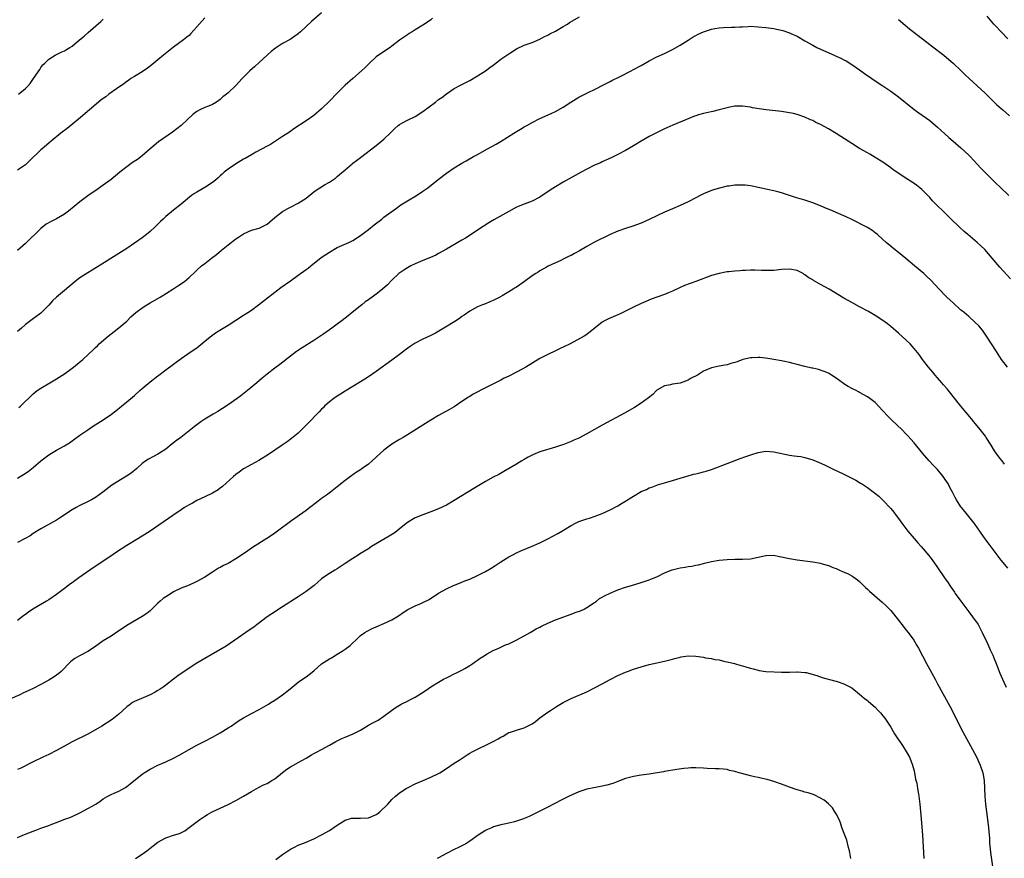
# Model space of a CAD drawing. Units: inches. Extents: x 2640000 to 2643000, y 1512000 to 1515000.
# Drawn here: x 2640504 to 2640756, y 1512519 to 1512734 of the extents above; entities that cross this region are included whole.
import ezdxf

# ---------------------------------------------------------------- set-up
doc = ezdxf.new("R2010")
doc.units = ezdxf.units.IN
doc.header["$MEASUREMENT"] = 0
doc.layers.add('LD26401512_10ft', color=113, linetype='Continuous')

msp = doc.modelspace()

# ---------------------------------------------------------------- linework, layer by layer
at = {"layer": 'LD26401512_10ft'}
for points, elevation in [([(2640581, 1512735.88), (2640578.38, 1512733.62), (2640575.56, 1512731), (2640575, 1512730.53), (2640574.12, 1512729.88), (2640572.94, 1512729.06), (2640571, 1512727.99), (2640569.17, 1512726.83), (2640568.04, 1512725.96), (2640565, 1512723.15), (2640563.84, 1512722.16), (2640562.62, 1512721), (2640560.66, 1512719), (2640559, 1512717.27), (2640557, 1512715.38), (2640556.56, 1512715), (2640555.69, 1512714.31), (2640555, 1512713.66), (2640554.62, 1512713.38), (2640554.05, 1512713), (2640553, 1512712.38), (2640551.99, 1512711.99), (2640551, 1512711.58), (2640549.77, 1512711), (2640549, 1512710.61), (2640548.08, 1512709.92), (2640544.96, 1512707), (2640542.73, 1512705.27), (2640539.16, 1512702.84), (2640537.01, 1512701), (2640535, 1512699.2), (2640533.73, 1512698.27), (2640532.52, 1512697.48), (2640531, 1512696.42), (2640529.21, 1512695), (2640527, 1512693.14), (2640525, 1512691.65), (2640523.4, 1512690.6), (2640521, 1512688.98), (2640519, 1512687.44), (2640516.05, 1512685), (2640515, 1512684.26), (2640513, 1512683.06), (2640511.63, 1512682.37), (2640510.35, 1512681.65), (2640509, 1512680.62), (2640505, 1512676.72), (2640503, 1512674.92)], 9520), ([(2640551, 1512734.64), (2640549, 1512732.27), (2640547.45, 1512730.55), (2640547, 1512730.11), (2640546.39, 1512729.61), (2640545.6, 1512729), (2640543, 1512727.09), (2640540.48, 1512725), (2640539, 1512723.79), (2640537.99, 1512723), (2640537, 1512722.18), (2640536.32, 1512721.68), (2640535, 1512720.79), (2640533, 1512719.58), (2640532.1, 1512719), (2640531.46, 1512718.54), (2640531, 1512718.24), (2640530.3, 1512717.7), (2640528.36, 1512716.36), (2640526.44, 1512715), (2640525.62, 1512714.38), (2640524.46, 1512713.54), (2640523.77, 1512713), (2640521.42, 1512711), (2640519.15, 1512709), (2640515.76, 1512706.24), (2640514.14, 1512705), (2640511.65, 1512703), (2640509.32, 1512701), (2640509, 1512700.71), (2640506.08, 1512697.92), (2640505, 1512696.93), (2640503, 1512695.54)], 9510), ([(2640609.48, 1512734.52), (2640609, 1512734.09), (2640607.37, 1512733), (2640605, 1512731.55), (2640604.19, 1512731), (2640603.46, 1512730.54), (2640603, 1512730.26), (2640602.29, 1512729.71), (2640601, 1512728.84), (2640599, 1512727.32), (2640598.55, 1512727), (2640595.6, 1512725), (2640595, 1512724.57), (2640593.27, 1512723), (2640593, 1512722.74), (2640592.15, 1512721.85), (2640591.24, 1512721), (2640589, 1512719.07), (2640587, 1512717.3), (2640585, 1512715.32), (2640583, 1512713.24), (2640581, 1512711.24), (2640579, 1512709.56), (2640577, 1512708.16), (2640573.89, 1512706.11), (2640572.72, 1512705.28), (2640571, 1512704.14), (2640567.87, 1512702.13), (2640567, 1512701.7), (2640564.15, 1512700.15), (2640563, 1512699.5), (2640561.43, 1512698.57), (2640561, 1512698.35), (2640558.89, 1512697.11), (2640557, 1512695.8), (2640555.99, 1512695), (2640555.46, 1512694.54), (2640555, 1512694.06), (2640554.43, 1512693.57), (2640553.78, 1512693), (2640553, 1512692.35), (2640551, 1512691.08), (2640549, 1512689.93), (2640548.42, 1512689.58), (2640547.66, 1512689), (2640545, 1512686.83), (2640543, 1512685.29), (2640541, 1512683.62), (2640540.38, 1512683), (2640539.66, 1512682.34), (2640538.33, 1512681), (2640537, 1512679.79), (2640536.05, 1512679), (2640535, 1512678.22), (2640533, 1512676.82), (2640531, 1512675.48), (2640529, 1512674.17), (2640523.95, 1512671), (2640522.12, 1512669.88), (2640521, 1512669.21), (2640519, 1512667.92), (2640517.79, 1512667), (2640515, 1512664.66), (2640512.96, 1512663), (2640511.97, 1512662.03), (2640511, 1512660.96), (2640509.11, 1512659), (2640509, 1512658.9), (2640506.74, 1512657.26), (2640506.43, 1512657), (2640505, 1512655.93), (2640504.01, 1512655), (2640503, 1512654.15)], 9530), ([(2640503.35, 1512634.65), (2640503.77, 1512635), (2640507, 1512638.21), (2640508.03, 1512639), (2640509, 1512639.63), (2640511.24, 1512641), (2640513, 1512642.04), (2640515, 1512643.31), (2640517, 1512644.73), (2640517.35, 1512645), (2640519.35, 1512646.65), (2640519.74, 1512647), (2640522.45, 1512649.55), (2640523, 1512650.08), (2640523.48, 1512650.52), (2640523.96, 1512651), (2640526.28, 1512653), (2640527, 1512653.58), (2640527.81, 1512654.19), (2640529, 1512655.14), (2640531, 1512656.85), (2640532.1, 1512657.9), (2640533.37, 1512659), (2640535, 1512660.22), (2640536.2, 1512661), (2640537, 1512661.5), (2640539.61, 1512663), (2640542.85, 1512665), (2640544.14, 1512665.86), (2640545.8, 1512667), (2640547, 1512668), (2640548.54, 1512669.46), (2640549, 1512669.87), (2640550.18, 1512671), (2640551, 1512671.61), (2640552.78, 1512673), (2640554.06, 1512673.94), (2640555.29, 1512675), (2640557, 1512676.39), (2640559, 1512677.92), (2640559.67, 1512678.33), (2640561, 1512679.22), (2640563, 1512680.11), (2640565, 1512680.7), (2640566.55, 1512681.45), (2640567, 1512681.7), (2640567.7, 1512682.3), (2640569, 1512683.38), (2640571, 1512684.93), (2640572.32, 1512685.68), (2640573, 1512686.01), (2640575, 1512687.04), (2640577, 1512688.38), (2640579, 1512689.96), (2640579.63, 1512690.37), (2640580.52, 1512691), (2640581.75, 1512691.75), (2640583, 1512692.45), (2640583.81, 1512693), (2640584.53, 1512693.47), (2640585, 1512693.92), (2640585.61, 1512694.39), (2640587, 1512695.66), (2640588.85, 1512697.15), (2640589, 1512697.29), (2640589.99, 1512698.01), (2640591, 1512698.82), (2640595, 1512701.85), (2640597, 1512703.48), (2640598.78, 1512705.21), (2640599.77, 1512706.23), (2640600.66, 1512707), (2640601, 1512707.27), (2640601.55, 1512707.55), (2640603, 1512708.36), (2640605, 1512709.34), (2640607, 1512710.61), (2640610.2, 1512713), (2640611, 1512713.63), (2640611.8, 1512714.2), (2640613, 1512715.15), (2640615, 1512716.47), (2640616.65, 1512717.35), (2640619, 1512718.53), (2640621, 1512719.69), (2640623, 1512721.03), (2640624.15, 1512721.85), (2640625, 1512722.49), (2640625.31, 1512722.69), (2640627, 1512723.98), (2640628.77, 1512725.23), (2640629, 1512725.4), (2640631, 1512726.63), (2640633, 1512727.56), (2640635, 1512728.31), (2640637, 1512729.16), (2640638.21, 1512729.79), (2640639, 1512730.15), (2640639.54, 1512730.46), (2640641, 1512731.21), (2640643, 1512732.35), (2640644.04, 1512733), (2640644.61, 1512733.39), (2640647.12, 1512734.88)], 9540), ([(2640757, 1512729.25), (2640755.31, 1512731), (2640755, 1512731.36), (2640754.19, 1512732.19), (2640753.45, 1512733), (2640751.78, 1512735)], 9530), ([(2640503, 1512616.59), (2640503.69, 1512617), (2640504.49, 1512617.51), (2640505.69, 1512618.31), (2640507, 1512619.31), (2640509, 1512621.02), (2640511, 1512622.55), (2640511.7, 1512623), (2640513, 1512623.73), (2640515, 1512624.82), (2640516.34, 1512625.66), (2640517, 1512626.12), (2640519, 1512627.56), (2640521, 1512628.95), (2640522.23, 1512629.77), (2640525, 1512631.55), (2640527.11, 1512633), (2640528.18, 1512633.82), (2640529.67, 1512635), (2640531, 1512636.09), (2640533, 1512637.78), (2640534.34, 1512639), (2640535, 1512639.56), (2640537, 1512641.22), (2640539, 1512642.8), (2640539.27, 1512643), (2640541, 1512644.34), (2640543, 1512645.78), (2640543.72, 1512646.28), (2640545, 1512647.22), (2640547.55, 1512649), (2640549, 1512649.99), (2640551, 1512651.67), (2640552.83, 1512653.17), (2640554.02, 1512653.98), (2640557, 1512655.8), (2640561, 1512658.32), (2640562.03, 1512659), (2640563, 1512659.67), (2640564.77, 1512661), (2640570.54, 1512665.46), (2640573, 1512667.2), (2640575, 1512668.6), (2640577, 1512670.03), (2640577.55, 1512670.45), (2640578.21, 1512671), (2640580.87, 1512673.13), (2640582.06, 1512673.94), (2640583, 1512674.55), (2640585, 1512675.69), (2640587.98, 1512677), (2640589, 1512677.51), (2640591, 1512678.82), (2640593, 1512680.33), (2640594.48, 1512681.52), (2640596.43, 1512683), (2640597, 1512683.46), (2640600.17, 1512685.83), (2640601.36, 1512686.64), (2640603, 1512687.66), (2640605.3, 1512689), (2640607, 1512690.11), (2640608.24, 1512691), (2640610.88, 1512693.12), (2640613, 1512694.77), (2640615, 1512696.15), (2640617, 1512697.32), (2640618.09, 1512697.91), (2640619.98, 1512699), (2640621, 1512699.55), (2640623.53, 1512701), (2640625.77, 1512702.23), (2640627.04, 1512702.96), (2640630.33, 1512705), (2640630.74, 1512705.26), (2640631, 1512705.45), (2640631.99, 1512706.01), (2640633, 1512706.66), (2640633.63, 1512707), (2640635, 1512707.79), (2640637, 1512708.82), (2640639.9, 1512710.1), (2640641, 1512710.61), (2640643, 1512711.72), (2640644.92, 1512713), (2640647, 1512714.27), (2640649.55, 1512715.55), (2640651, 1512716.24), (2640653.52, 1512717.52), (2640655, 1512718.29), (2640655.46, 1512718.54), (2640657.57, 1512719.58), (2640660.38, 1512721), (2640661, 1512721.32), (2640663, 1512722.41), (2640665, 1512723.54), (2640667, 1512724.56), (2640669, 1512725.48), (2640671, 1512726.47), (2640673, 1512727.61), (2640675, 1512728.86), (2640676.3, 1512729.7), (2640677, 1512730.09), (2640677.6, 1512730.4), (2640679, 1512731.05), (2640681, 1512731.71), (2640681.89, 1512731.89), (2640683, 1512732.06), (2640684.14, 1512732.14), (2640686.19, 1512732.19), (2640687, 1512732.18), (2640688.29, 1512732.29), (2640689, 1512732.31), (2640690.41, 1512732.41), (2640691, 1512732.42), (2640693, 1512732.31), (2640695, 1512732.11), (2640697, 1512731.88), (2640697.71, 1512731.71), (2640699, 1512731.46), (2640699.33, 1512731.33), (2640701, 1512730.78), (2640701.39, 1512730.61), (2640703, 1512729.86), (2640705, 1512728.73), (2640707, 1512727.55), (2640708.07, 1512727), (2640709, 1512726.54), (2640712.5, 1512725), (2640713, 1512724.8), (2640714.23, 1512724.23), (2640715, 1512723.85), (2640715.55, 1512723.55), (2640717, 1512722.67), (2640719, 1512721.25), (2640720.3, 1512720.3), (2640722.13, 1512719), (2640723, 1512718.46), (2640725, 1512717.15), (2640727, 1512715.78), (2640729, 1512714.3), (2640733, 1512711.13), (2640734.22, 1512710.22), (2640737, 1512708.25), (2640737.7, 1512707.7), (2640739, 1512706.6), (2640740.87, 1512704.87), (2640741.92, 1512703.92), (2640743, 1512703.01), (2640745, 1512701.28), (2640747, 1512699.38), (2640747.38, 1512699), (2640749.28, 1512697), (2640750.09, 1512696.09), (2640751.08, 1512695.08), (2640753.19, 1512693), (2640754.09, 1512692.09), (2640755, 1512691.25), (2640757.27, 1512689)], 9550), ([(2640503.22, 1512715), (2640505, 1512716.44), (2640505.58, 1512717), (2640506.21, 1512717.79), (2640507.11, 1512719), (2640508.67, 1512721.33), (2640509, 1512721.86), (2640509.46, 1512722.54), (2640509.98, 1512723), (2640511, 1512723.98), (2640512.61, 1512725), (2640513, 1512725.18), (2640514.2, 1512725.8), (2640515, 1512726.11), (2640515.56, 1512726.44), (2640516.41, 1512727), (2640517, 1512727.35), (2640518.9, 1512729), (2640520.06, 1512729.94), (2640521.14, 1512730.86), (2640524.33, 1512733.67), (2640525, 1512734.28)], 9500), ([(2640729, 1512734.15), (2640730.68, 1512732.68), (2640731.79, 1512731.79), (2640737, 1512727.76), (2640737.44, 1512727.44), (2640740.59, 1512725), (2640741.92, 1512723.92), (2640743, 1512722.98), (2640745, 1512721.08), (2640746.04, 1512720.04), (2640747.14, 1512719), (2640750.23, 1512716.23), (2640751.26, 1512715.26), (2640753, 1512713.49), (2640754.26, 1512712.26), (2640755.33, 1512711.33), (2640755.74, 1512711), (2640757.51, 1512709.51)], 9540), ([(2640757.71, 1512667.71), (2640755, 1512670.65), (2640753.03, 1512673), (2640751.16, 1512675.16), (2640750.13, 1512676.13), (2640749.16, 1512677), (2640746.78, 1512679), (2640745.83, 1512679.83), (2640744.54, 1512681), (2640742.51, 1512683), (2640741.76, 1512683.76), (2640737.71, 1512687.71), (2640737, 1512688.51), (2640736.54, 1512689), (2640735, 1512690.56), (2640734.5, 1512691), (2640733.65, 1512691.65), (2640732.47, 1512692.47), (2640731, 1512693.41), (2640728.6, 1512695), (2640727.65, 1512695.65), (2640727, 1512696.16), (2640725, 1512697.57), (2640723, 1512698.82), (2640721.62, 1512699.62), (2640721, 1512699.96), (2640719, 1512701.13), (2640717, 1512702.39), (2640714.21, 1512704.21), (2640713, 1512704.98), (2640711, 1512706.14), (2640709, 1512707.23), (2640707.8, 1512707.8), (2640707, 1512708.23), (2640706.46, 1512708.46), (2640705, 1512709.12), (2640703, 1512709.8), (2640702.05, 1512710.05), (2640701, 1512710.27), (2640699, 1512710.58), (2640695.03, 1512711.03), (2640693.26, 1512711.26), (2640691.54, 1512711.54), (2640691, 1512711.66), (2640689, 1512711.97), (2640687, 1512711.96), (2640685.71, 1512711.71), (2640685, 1512711.55), (2640683, 1512711), (2640681.39, 1512710.61), (2640679.75, 1512710.25), (2640679, 1512710.07), (2640677.69, 1512709.69), (2640677, 1512709.5), (2640676.63, 1512709.37), (2640674.58, 1512708.57), (2640671.11, 1512707.11), (2640669.58, 1512706.42), (2640669, 1512706.17), (2640666.87, 1512705.13), (2640665, 1512704.14), (2640663.01, 1512703), (2640661, 1512701.76), (2640659, 1512700.59), (2640657, 1512699.52), (2640655.31, 1512698.69), (2640653.94, 1512698.06), (2640653, 1512697.67), (2640652.54, 1512697.46), (2640651, 1512696.78), (2640649, 1512695.78), (2640647.56, 1512695), (2640643, 1512692.48), (2640641, 1512691.29), (2640639.62, 1512690.38), (2640637, 1512688.63), (2640635, 1512687.55), (2640633, 1512686.81), (2640631, 1512686.03), (2640629, 1512684.95), (2640625.19, 1512682.81), (2640623.94, 1512682.06), (2640621, 1512680.16), (2640619.1, 1512678.9), (2640617.89, 1512678.11), (2640617, 1512677.58), (2640613, 1512675.32), (2640611, 1512674.14), (2640610.26, 1512673.74), (2640608.9, 1512673.1), (2640607, 1512672.36), (2640605, 1512671.56), (2640603.87, 1512671), (2640603, 1512670.5), (2640602.09, 1512669.91), (2640600.85, 1512669), (2640599, 1512667.29), (2640597.87, 1512666.13), (2640596.59, 1512665), (2640595, 1512663.77), (2640593, 1512662.33), (2640592.21, 1512661.79), (2640591.3, 1512661), (2640588.83, 1512659), (2640587.79, 1512658.21), (2640586.3, 1512657), (2640585, 1512656.02), (2640583.61, 1512655), (2640583, 1512654.56), (2640581.57, 1512653.57), (2640579, 1512651.87), (2640576.02, 1512649.98), (2640574.59, 1512649), (2640573, 1512647.81), (2640570.3, 1512645.7), (2640569, 1512644.74), (2640567, 1512643.19), (2640565.79, 1512642.21), (2640564.39, 1512641), (2640561.95, 1512639), (2640560.3, 1512637.7), (2640559.36, 1512637), (2640557, 1512635.33), (2640555.6, 1512634.4), (2640554.36, 1512633.64), (2640553.2, 1512633), (2640551, 1512631.68), (2640550.01, 1512631), (2640549, 1512630.26), (2640548.31, 1512629.69), (2640544.87, 1512627), (2640543.79, 1512626.21), (2640543, 1512625.58), (2640542.66, 1512625.34), (2640541, 1512624.03), (2640539.39, 1512623), (2640539, 1512622.73), (2640537.85, 1512622.15), (2640536.58, 1512621.42), (2640535.93, 1512621), (2640535, 1512620.32), (2640533.57, 1512619), (2640532.14, 1512617.86), (2640530.95, 1512617.05), (2640527.2, 1512614.8), (2640524.85, 1512613), (2640523, 1512611.64), (2640521.94, 1512611), (2640521.32, 1512610.68), (2640519, 1512609.57), (2640518, 1512609), (2640517, 1512608.42), (2640513.73, 1512606.27), (2640513, 1512605.83), (2640509, 1512603.53), (2640507, 1512602.33), (2640506.19, 1512601.81), (2640504.92, 1512601.08), (2640503, 1512600.02)], 9560), ([(2640756.98, 1512645), (2640755.41, 1512647), (2640754.1, 1512649), (2640752.88, 1512651), (2640751.61, 1512653), (2640750.5, 1512654.5), (2640749.58, 1512655.58), (2640748.59, 1512656.59), (2640747, 1512657.99), (2640745.8, 1512659), (2640745.38, 1512659.38), (2640745, 1512659.66), (2640744.32, 1512660.32), (2640743.53, 1512661), (2640743, 1512661.48), (2640742.24, 1512662.24), (2640741.41, 1512663), (2640741, 1512663.4), (2640739.42, 1512665), (2640737.29, 1512667.29), (2640736.27, 1512668.27), (2640735.45, 1512669), (2640733.08, 1512671), (2640731.97, 1512671.97), (2640730.89, 1512672.89), (2640729, 1512674.43), (2640728.25, 1512675), (2640725.81, 1512677), (2640725, 1512677.78), (2640723.57, 1512679), (2640723, 1512679.51), (2640722.14, 1512680.14), (2640721, 1512680.84), (2640720.72, 1512681), (2640717, 1512682.92), (2640715.56, 1512683.56), (2640715, 1512683.83), (2640712.24, 1512685), (2640709.95, 1512685.95), (2640709, 1512686.39), (2640707, 1512687.19), (2640705, 1512687.82), (2640702.54, 1512688.54), (2640699, 1512689.7), (2640698.02, 1512689.98), (2640697, 1512690.23), (2640695.4, 1512690.6), (2640691.42, 1512691.42), (2640691, 1512691.48), (2640689.65, 1512691.65), (2640689, 1512691.69), (2640687, 1512691.67), (2640685.46, 1512691.46), (2640685, 1512691.41), (2640683.04, 1512690.96), (2640681.5, 1512690.5), (2640681, 1512690.32), (2640679, 1512689.46), (2640678.1, 1512689), (2640677, 1512688.46), (2640675, 1512687.43), (2640673, 1512686.45), (2640671, 1512685.58), (2640669, 1512684.74), (2640667, 1512683.84), (2640665, 1512682.88), (2640663, 1512681.97), (2640660.86, 1512681.14), (2640659, 1512680.58), (2640657, 1512679.93), (2640655, 1512679.07), (2640651, 1512677.05), (2640649, 1512675.93), (2640647.15, 1512674.85), (2640645.85, 1512674.15), (2640645, 1512673.66), (2640644.54, 1512673.46), (2640643, 1512672.68), (2640642.4, 1512672.4), (2640641, 1512671.81), (2640639.09, 1512670.91), (2640638.68, 1512670.68), (2640637, 1512669.72), (2640636.58, 1512669.42), (2640635.95, 1512669), (2640635, 1512668.4), (2640633.07, 1512667), (2640631.83, 1512666.17), (2640631, 1512665.57), (2640630.64, 1512665.36), (2640630.12, 1512665), (2640629, 1512664.3), (2640627.29, 1512663.29), (2640626.76, 1512663), (2640625, 1512662.14), (2640624.19, 1512661.81), (2640623, 1512661.3), (2640622.24, 1512661), (2640621, 1512660.46), (2640619, 1512659.36), (2640617.61, 1512658.39), (2640617, 1512657.99), (2640616.43, 1512657.57), (2640615.58, 1512657), (2640612.32, 1512655), (2640611.51, 1512654.49), (2640610.23, 1512653.77), (2640609, 1512653.13), (2640607, 1512652.16), (2640605, 1512651.14), (2640603.7, 1512650.3), (2640602.52, 1512649.48), (2640601, 1512648.29), (2640599, 1512646.78), (2640595, 1512643.9), (2640593.28, 1512642.72), (2640592.07, 1512641.93), (2640590.56, 1512641), (2640587, 1512638.86), (2640585.87, 1512638.13), (2640585, 1512637.6), (2640584.12, 1512637), (2640583, 1512636.11), (2640581.72, 1512635), (2640581.37, 1512634.63), (2640581, 1512634.26), (2640580.4, 1512633.6), (2640579.8, 1512633), (2640577.89, 1512631), (2640576.46, 1512629.54), (2640575, 1512628.14), (2640573.29, 1512626.71), (2640572.15, 1512625.85), (2640570.88, 1512625), (2640569, 1512623.71), (2640567.37, 1512622.63), (2640564.88, 1512621.12), (2640563, 1512620.05), (2640561, 1512618.95), (2640559.88, 1512618.12), (2640559, 1512617.54), (2640558.4, 1512617), (2640555.61, 1512614.39), (2640555, 1512613.96), (2640554.45, 1512613.55), (2640553, 1512612.74), (2640551, 1512611.81), (2640549, 1512610.84), (2640547.84, 1512610.16), (2640547, 1512609.7), (2640545.84, 1512609), (2640545, 1512608.46), (2640542.81, 1512607), (2640537.04, 1512602.96), (2640535, 1512601.7), (2640534.56, 1512601.44), (2640533.87, 1512601), (2640531, 1512599.28), (2640528.38, 1512597.62), (2640527.49, 1512597), (2640521.58, 1512593), (2640518.7, 1512591), (2640517, 1512589.73), (2640516.57, 1512589.43), (2640515, 1512588.26), (2640513, 1512586.74), (2640511, 1512585.34), (2640510.46, 1512585), (2640506.93, 1512583), (2640505.78, 1512582.22), (2640505, 1512581.61), (2640504.65, 1512581.35), (2640504.21, 1512581), (2640503, 1512580.09)], 9570), ([(2640756.19, 1512620.19), (2640755.57, 1512621), (2640755, 1512621.69), (2640754.02, 1512623), (2640753.61, 1512623.61), (2640752.75, 1512625), (2640751.49, 1512627), (2640751.29, 1512627.29), (2640749.96, 1512629), (2640748.33, 1512631), (2640747.75, 1512631.75), (2640745, 1512635.03), (2640743, 1512637.51), (2640741.46, 1512639.46), (2640740.53, 1512640.53), (2640740.11, 1512641), (2640739, 1512642.31), (2640738.39, 1512643), (2640737.77, 1512643.77), (2640736.72, 1512645), (2640735.16, 1512647), (2640734.26, 1512648.26), (2640733, 1512649.83), (2640731.95, 1512651), (2640731, 1512651.95), (2640729, 1512653.77), (2640727, 1512655.47), (2640726.14, 1512656.14), (2640724.98, 1512656.98), (2640723, 1512658.24), (2640721.26, 1512659.26), (2640719, 1512660.53), (2640717, 1512661.61), (2640715, 1512662.73), (2640711.21, 1512665), (2640709, 1512666.2), (2640707.22, 1512667.22), (2640707, 1512667.38), (2640705.95, 1512667.95), (2640705, 1512668.73), (2640704.82, 1512668.82), (2640704.53, 1512669), (2640703, 1512669.78), (2640701, 1512670.15), (2640699, 1512670.03), (2640697, 1512669.8), (2640696.23, 1512669.77), (2640695, 1512669.77), (2640693.83, 1512669.83), (2640692.13, 1512669.87), (2640691, 1512669.87), (2640689.78, 1512669.78), (2640689, 1512669.77), (2640688.27, 1512669.73), (2640687, 1512669.64), (2640685.5, 1512669.5), (2640685, 1512669.44), (2640684.64, 1512669.36), (2640683, 1512669.07), (2640681, 1512668.5), (2640677, 1512666.97), (2640675.52, 1512666.48), (2640674.07, 1512665.93), (2640673, 1512665.47), (2640671, 1512664.49), (2640670.15, 1512664.15), (2640669, 1512663.64), (2640665.55, 1512662.45), (2640664.14, 1512661.86), (2640663, 1512661.36), (2640661, 1512660.38), (2640659, 1512659.35), (2640657.41, 1512658.59), (2640657, 1512658.41), (2640654.58, 1512657.42), (2640653.74, 1512657), (2640653, 1512656.59), (2640649.93, 1512654.07), (2640648.77, 1512653.23), (2640648.39, 1512653), (2640644.73, 1512651), (2640643, 1512650.14), (2640642.21, 1512649.79), (2640641, 1512649.21), (2640639, 1512648.3), (2640637, 1512647.24), (2640633.43, 1512645), (2640632.48, 1512644.48), (2640631, 1512643.7), (2640629.19, 1512642.81), (2640629, 1512642.7), (2640627.84, 1512642.16), (2640627, 1512641.7), (2640625.64, 1512641), (2640623, 1512639.71), (2640619.9, 1512638.1), (2640619, 1512637.52), (2640618.67, 1512637.33), (2640617, 1512636.2), (2640615.28, 1512635), (2640615, 1512634.83), (2640613.81, 1512634.19), (2640613, 1512633.71), (2640612.53, 1512633.47), (2640611, 1512632.6), (2640609, 1512631.4), (2640608.37, 1512631), (2640607, 1512630.19), (2640603, 1512627.71), (2640601.91, 1512627), (2640601, 1512626.47), (2640599, 1512625.24), (2640597, 1512623.78), (2640596.09, 1512623), (2640593.95, 1512621), (2640593, 1512620.19), (2640591.44, 1512619), (2640591, 1512618.7), (2640589.94, 1512618.06), (2640589, 1512617.41), (2640588.74, 1512617.26), (2640587, 1512615.98), (2640585, 1512614.32), (2640583.29, 1512613), (2640582.24, 1512612.24), (2640581, 1512611.37), (2640579.66, 1512610.34), (2640579, 1512609.77), (2640578.56, 1512609.44), (2640578.02, 1512609), (2640577, 1512608.26), (2640573, 1512605.48), (2640569.71, 1512603), (2640569, 1512602.47), (2640568.13, 1512601.87), (2640566.94, 1512601.06), (2640563.25, 1512598.75), (2640562.05, 1512597.95), (2640560.69, 1512597), (2640559, 1512595.86), (2640557, 1512594.69), (2640555.87, 1512594.13), (2640555, 1512593.65), (2640554.56, 1512593.44), (2640553, 1512592.47), (2640551, 1512591.19), (2640549, 1512590.04), (2640547, 1512589.1), (2640545, 1512588.31), (2640543, 1512587.39), (2640542.4, 1512587), (2640541, 1512586.17), (2640540.33, 1512585.67), (2640539.56, 1512585), (2640539, 1512584.49), (2640537.43, 1512583), (2640537, 1512582.57), (2640536.13, 1512581.87), (2640535, 1512581.05), (2640531, 1512578.78), (2640529.96, 1512578.04), (2640529, 1512577.41), (2640527, 1512576.06), (2640525, 1512574.81), (2640522.74, 1512573.26), (2640521, 1512572.11), (2640518.86, 1512571), (2640517.66, 1512570.34), (2640517, 1512569.82), (2640516.58, 1512569.42), (2640514.16, 1512567), (2640513.55, 1512566.45), (2640512.39, 1512565.61), (2640511, 1512564.73), (2640509, 1512563.64), (2640507, 1512562.65), (2640505.87, 1512562.13), (2640504.52, 1512561.48), (2640503.58, 1512561), (2640501, 1512559.86)], 9580), ([(2640757, 1512593.44), (2640755, 1512595.96), (2640754.56, 1512596.56), (2640753, 1512598.64), (2640752.01, 1512600.01), (2640751, 1512601.35), (2640749.83, 1512603), (2640748.67, 1512604.67), (2640748.42, 1512605), (2640746.01, 1512608.01), (2640745.17, 1512609), (2640745, 1512609.24), (2640743.88, 1512611), (2640743.57, 1512611.57), (2640742.83, 1512613), (2640742.18, 1512614.18), (2640741.79, 1512615), (2640741, 1512616.23), (2640740.47, 1512617), (2640739, 1512618.76), (2640737.9, 1512619.9), (2640736.88, 1512621), (2640735.15, 1512623), (2640733, 1512625.6), (2640731.41, 1512627.41), (2640731, 1512627.83), (2640729.82, 1512629), (2640727.34, 1512631.34), (2640727, 1512631.71), (2640726.33, 1512632.33), (2640725, 1512633.84), (2640723, 1512635.93), (2640721.62, 1512637), (2640721, 1512637.45), (2640719, 1512638.54), (2640718.69, 1512638.69), (2640718.11, 1512639), (2640717.37, 1512639.37), (2640717, 1512639.58), (2640716.06, 1512640.06), (2640715, 1512640.78), (2640714.86, 1512640.86), (2640713, 1512642.18), (2640711.78, 1512643), (2640711, 1512643.47), (2640709.93, 1512643.93), (2640708.44, 1512644.44), (2640707, 1512644.74), (2640706.8, 1512644.8), (2640705, 1512645.2), (2640703, 1512645.73), (2640701.96, 1512645.96), (2640701, 1512646.23), (2640699.44, 1512646.56), (2640699, 1512646.63), (2640697, 1512647.01), (2640695, 1512647.34), (2640693.46, 1512647.46), (2640693, 1512647.52), (2640691.43, 1512647.43), (2640691, 1512647.44), (2640689.02, 1512646.98), (2640687.57, 1512646.43), (2640687, 1512646.22), (2640685.94, 1512645.94), (2640685, 1512645.65), (2640684.45, 1512645.55), (2640683, 1512645.32), (2640681, 1512644.86), (2640679, 1512643.99), (2640677.4, 1512643), (2640675.83, 1512642.17), (2640675, 1512641.68), (2640673, 1512640.96), (2640671, 1512640.65), (2640670.53, 1512640.53), (2640669, 1512640.2), (2640667, 1512639.09), (2640666.89, 1512639), (2640665.96, 1512638.04), (2640664.85, 1512637.15), (2640663, 1512635.77), (2640661.29, 1512634.71), (2640658.74, 1512633.26), (2640653, 1512630.12), (2640649, 1512627.9), (2640647, 1512626.85), (2640645.7, 1512626.3), (2640645, 1512625.96), (2640642.89, 1512625.11), (2640642.58, 1512625), (2640641, 1512624.51), (2640637, 1512623.29), (2640635.33, 1512622.67), (2640634.03, 1512621.97), (2640633, 1512621.38), (2640632.37, 1512621), (2640631, 1512620.12), (2640627.75, 1512618.25), (2640626.46, 1512617.54), (2640625, 1512616.79), (2640623, 1512615.71), (2640620.05, 1512613.95), (2640615, 1512610.81), (2640613, 1512609.67), (2640611, 1512608.69), (2640609, 1512607.9), (2640607, 1512607.16), (2640605, 1512606.35), (2640603, 1512605.18), (2640601, 1512603.56), (2640600.33, 1512603), (2640599.58, 1512602.42), (2640598.34, 1512601.66), (2640593.84, 1512599), (2640593, 1512598.46), (2640591, 1512597.26), (2640590.61, 1512597), (2640589, 1512596), (2640587, 1512594.64), (2640585, 1512593.34), (2640584.4, 1512593), (2640583, 1512592.14), (2640581.33, 1512591), (2640581, 1512590.73), (2640579.11, 1512589), (2640577, 1512587.46), (2640576.31, 1512587), (2640575, 1512586.17), (2640571, 1512583.58), (2640568.19, 1512581.81), (2640567, 1512581.01), (2640564.45, 1512579), (2640563.62, 1512578.38), (2640562.45, 1512577.55), (2640558.77, 1512575), (2640556.49, 1512573.51), (2640551, 1512570.29), (2640549, 1512569.08), (2640547, 1512567.8), (2640544.15, 1512565.85), (2640543, 1512565), (2640541, 1512563.44), (2640540.36, 1512563), (2640539.58, 1512562.42), (2640539, 1512562.07), (2640538.32, 1512561.68), (2640537, 1512561.01), (2640533, 1512559.3), (2640532.49, 1512559), (2640531.61, 1512558.39), (2640531, 1512557.92), (2640529, 1512556.08), (2640527.7, 1512555), (2640527.3, 1512554.7), (2640524.59, 1512553), (2640521.23, 1512551), (2640521, 1512550.88), (2640517, 1512548.91), (2640515, 1512547.86), (2640513, 1512546.73), (2640511, 1512545.68), (2640509.52, 1512545), (2640507, 1512543.79), (2640503.81, 1512542.19), (2640503, 1512541.83)], 9590), ([(2640503, 1512524.46), (2640504.78, 1512525.22), (2640507, 1512526.08), (2640507.7, 1512526.3), (2640509, 1512526.78), (2640511, 1512527.47), (2640511.8, 1512527.8), (2640513, 1512528.24), (2640514.9, 1512529), (2640516.42, 1512529.58), (2640517, 1512529.83), (2640519, 1512530.77), (2640521, 1512531.82), (2640523.08, 1512533), (2640524.23, 1512533.77), (2640525, 1512534.33), (2640526.19, 1512535), (2640527, 1512535.43), (2640527.75, 1512535.75), (2640529, 1512536.33), (2640530.72, 1512537.28), (2640531, 1512537.46), (2640531.86, 1512538.14), (2640535, 1512540.7), (2640535.46, 1512541), (2640537, 1512541.96), (2640539, 1512542.94), (2640541, 1512543.81), (2640543, 1512544.75), (2640544.47, 1512545.53), (2640547.01, 1512546.99), (2640549, 1512548.07), (2640551, 1512549.09), (2640553, 1512550.14), (2640555, 1512551.27), (2640557, 1512552.5), (2640557.77, 1512553), (2640559.69, 1512554.31), (2640561, 1512555.11), (2640563, 1512556.22), (2640565, 1512557.28), (2640567.37, 1512558.63), (2640568, 1512559), (2640569, 1512559.63), (2640571, 1512560.99), (2640572.11, 1512561.89), (2640573.43, 1512563), (2640575, 1512564.26), (2640576.63, 1512565.37), (2640577, 1512565.61), (2640577.79, 1512566.21), (2640579, 1512567.19), (2640581, 1512568.91), (2640583, 1512570.24), (2640583.5, 1512570.5), (2640585, 1512571.42), (2640586.24, 1512572.24), (2640587, 1512572.72), (2640588.33, 1512573.67), (2640589, 1512574.31), (2640589.77, 1512575), (2640591, 1512576.2), (2640592.12, 1512577), (2640592.65, 1512577.35), (2640594, 1512578), (2640595, 1512578.41), (2640597, 1512579.28), (2640599, 1512580.23), (2640600.28, 1512581), (2640601, 1512581.45), (2640601.89, 1512582.11), (2640603.12, 1512582.88), (2640605, 1512583.86), (2640606.46, 1512584.46), (2640607, 1512584.66), (2640608.59, 1512585.41), (2640611, 1512587.03), (2640613, 1512588.2), (2640614.8, 1512589), (2640616.34, 1512589.66), (2640617, 1512589.88), (2640617.77, 1512590.23), (2640619, 1512590.68), (2640621, 1512591.56), (2640623, 1512592.62), (2640624.48, 1512593.52), (2640625.71, 1512594.29), (2640627, 1512595.13), (2640629, 1512596.35), (2640630.22, 1512597), (2640631, 1512597.39), (2640632.11, 1512597.89), (2640635, 1512599.11), (2640637, 1512600.01), (2640639, 1512601), (2640641.6, 1512602.4), (2640642.65, 1512603), (2640645, 1512604.41), (2640646.15, 1512605), (2640647, 1512605.41), (2640649, 1512606.1), (2640649.7, 1512606.3), (2640651.19, 1512606.81), (2640653, 1512607.53), (2640655, 1512608.47), (2640657, 1512609.5), (2640657.95, 1512610.05), (2640659.18, 1512610.82), (2640659.43, 1512611), (2640661, 1512611.98), (2640663, 1512613.14), (2640664.32, 1512613.68), (2640665, 1512614.07), (2640665.73, 1512614.27), (2640667, 1512614.8), (2640667.16, 1512614.84), (2640669, 1512615.38), (2640669.57, 1512615.57), (2640671, 1512615.96), (2640673, 1512616.56), (2640675, 1512617.13), (2640676.44, 1512617.56), (2640677, 1512617.67), (2640678.04, 1512617.96), (2640679, 1512618.21), (2640679.62, 1512618.38), (2640681, 1512618.82), (2640683.89, 1512619.89), (2640688.39, 1512621.61), (2640689.85, 1512622.15), (2640691.35, 1512622.65), (2640693, 1512623.11), (2640695, 1512623.45), (2640697, 1512623.35), (2640701, 1512622.49), (2640702.26, 1512622.26), (2640703, 1512622.21), (2640703.92, 1512622.08), (2640705, 1512621.87), (2640707, 1512621.28), (2640708.61, 1512620.61), (2640709.97, 1512619.97), (2640711, 1512619.43), (2640711.91, 1512619), (2640715, 1512617.59), (2640716.72, 1512616.72), (2640717, 1512616.59), (2640718.02, 1512616.02), (2640719.28, 1512615.28), (2640719.72, 1512615), (2640721, 1512614.15), (2640722.83, 1512612.83), (2640723.94, 1512611.94), (2640725, 1512610.91), (2640727, 1512608.78), (2640727.8, 1512607.8), (2640728.38, 1512607), (2640729, 1512606.23), (2640729.88, 1512605), (2640731.4, 1512603), (2640733, 1512601.05), (2640733.95, 1512599.95), (2640734.8, 1512599), (2640736.74, 1512596.74), (2640737, 1512596.39), (2640737.62, 1512595.62), (2640739, 1512593.67), (2640740.82, 1512591), (2640741.72, 1512589.72), (2640742.19, 1512589), (2640742.53, 1512588.53), (2640743.35, 1512587.35), (2640743.57, 1512587), (2640744.98, 1512585.02), (2640747, 1512582.28), (2640747.99, 1512581), (2640748.41, 1512580.41), (2640749, 1512579.64), (2640749.26, 1512579.26), (2640749.4, 1512579), (2640750.48, 1512577), (2640751.81, 1512574.19), (2640752.36, 1512573), (2640752.54, 1512572.54), (2640753.2, 1512571.2), (2640753.48, 1512570.52), (2640754.07, 1512569), (2640754.31, 1512568.31), (2640755, 1512566.57), (2640755.65, 1512565), (2640756.06, 1512564.06), (2640756.59, 1512563)], 9600), ([(2640533.22, 1512519), (2640535, 1512520.18), (2640536.13, 1512521), (2640536.62, 1512521.38), (2640537, 1512521.7), (2640537.76, 1512522.24), (2640539, 1512523.2), (2640541, 1512524.3), (2640542.98, 1512525), (2640544.52, 1512525.48), (2640545.88, 1512526.12), (2640547.06, 1512526.94), (2640549.77, 1512529), (2640551, 1512529.85), (2640551.7, 1512530.3), (2640552.9, 1512531), (2640557, 1512532.91), (2640559, 1512533.94), (2640560.93, 1512535), (2640563, 1512536.25), (2640564.79, 1512537.21), (2640566.11, 1512537.89), (2640567, 1512538.3), (2640568.21, 1512539), (2640569, 1512539.5), (2640570.94, 1512541.06), (2640572.07, 1512541.93), (2640573, 1512542.55), (2640573.79, 1512543), (2640575, 1512543.64), (2640577, 1512544.74), (2640578.4, 1512545.6), (2640579, 1512545.92), (2640579.67, 1512546.33), (2640580.96, 1512547), (2640583, 1512548.13), (2640584.68, 1512549), (2640585, 1512549.19), (2640586.21, 1512549.79), (2640587, 1512550.16), (2640589.12, 1512551), (2640591, 1512551.98), (2640593, 1512553.22), (2640594.17, 1512553.83), (2640595, 1512554.29), (2640595.47, 1512554.53), (2640597, 1512555.53), (2640598.89, 1512557), (2640600.14, 1512557.86), (2640601.43, 1512558.57), (2640603, 1512559.37), (2640603.81, 1512559.81), (2640605, 1512560.42), (2640606.6, 1512561.4), (2640607.8, 1512562.2), (2640609, 1512563.05), (2640611, 1512564.27), (2640612.28, 1512565), (2640613, 1512565.39), (2640613.72, 1512565.72), (2640615, 1512566.35), (2640615.41, 1512566.59), (2640617, 1512567.32), (2640617.75, 1512567.75), (2640619, 1512568.49), (2640619.76, 1512569), (2640620.47, 1512569.53), (2640621, 1512569.87), (2640621.64, 1512570.36), (2640622.67, 1512571), (2640623, 1512571.23), (2640623.5, 1512571.5), (2640625, 1512572.38), (2640626.47, 1512573), (2640628.21, 1512573.79), (2640629, 1512574.1), (2640630.94, 1512575), (2640633, 1512576.16), (2640634.54, 1512577), (2640636.07, 1512577.93), (2640637, 1512578.38), (2640637.39, 1512578.61), (2640639, 1512579.38), (2640639.63, 1512579.63), (2640641, 1512580.24), (2640645, 1512581.67), (2640646.08, 1512582.08), (2640647.43, 1512582.57), (2640648.37, 1512583), (2640649, 1512583.36), (2640651, 1512584.67), (2640651.48, 1512585), (2640652.33, 1512585.67), (2640653, 1512586.02), (2640653.58, 1512586.42), (2640655, 1512587.1), (2640657, 1512587.93), (2640659, 1512588.57), (2640660.48, 1512589), (2640663, 1512589.79), (2640665, 1512590.46), (2640666.34, 1512591), (2640667, 1512591.29), (2640669, 1512592.26), (2640670.96, 1512593.04), (2640673, 1512593.57), (2640674.24, 1512593.76), (2640675, 1512593.9), (2640675.97, 1512594.03), (2640677, 1512594.25), (2640677.65, 1512594.35), (2640679, 1512594.69), (2640679.26, 1512594.74), (2640681, 1512595.15), (2640683, 1512595.51), (2640685, 1512595.72), (2640687, 1512595.79), (2640689, 1512595.75), (2640691, 1512595.84), (2640693, 1512596.26), (2640695, 1512596.74), (2640697, 1512596.78), (2640698.48, 1512596.48), (2640699, 1512596.41), (2640700.15, 1512596.15), (2640701, 1512595.99), (2640703, 1512595.64), (2640707, 1512595.1), (2640709, 1512594.74), (2640709.39, 1512594.61), (2640711, 1512594.15), (2640712.43, 1512593.57), (2640713, 1512593.36), (2640713.83, 1512593), (2640714.66, 1512592.66), (2640716.04, 1512592.04), (2640717, 1512591.51), (2640717.32, 1512591.32), (2640718.48, 1512590.48), (2640719, 1512590.02), (2640720.54, 1512588.54), (2640721, 1512588.13), (2640721.57, 1512587.57), (2640724.8, 1512584.8), (2640725.84, 1512583.84), (2640727, 1512582.61), (2640729, 1512580.13), (2640729.86, 1512579), (2640731, 1512577.6), (2640731.46, 1512577), (2640732.91, 1512575), (2640733.69, 1512573.69), (2640734.09, 1512573), (2640736.14, 1512569), (2640738.38, 1512565), (2640739, 1512563.83), (2640742.13, 1512558.13), (2640743, 1512556.48), (2640744.81, 1512552.81), (2640745.49, 1512551.49), (2640747.99, 1512547), (2640749, 1512545.1), (2640749.97, 1512543), (2640750.63, 1512541), (2640750.97, 1512539), (2640751.12, 1512535), (2640751.29, 1512533), (2640751.54, 1512531), (2640752.1, 1512527), (2640752.17, 1512525.83), (2640752.32, 1512524.32), (2640752.35, 1512523), (2640752.47, 1512521.53), (2640752.59, 1512520.59), (2640753.13, 1512517)], 9610), ([(2640569.26, 1512518.74), (2640571, 1512520.06), (2640573, 1512521.42), (2640574.02, 1512521.98), (2640575, 1512522.43), (2640577, 1512523.23), (2640579, 1512524.1), (2640581, 1512525.1), (2640583, 1512526.22), (2640585, 1512527.6), (2640587, 1512528.87), (2640588.64, 1512529.36), (2640589, 1512529.41), (2640589.38, 1512529.38), (2640591, 1512529.39), (2640593, 1512529.5), (2640594.09, 1512529.91), (2640595, 1512530.34), (2640595.4, 1512530.6), (2640595.9, 1512531), (2640597.96, 1512533), (2640599, 1512534.12), (2640599.96, 1512535), (2640601, 1512535.85), (2640602.69, 1512537), (2640603, 1512537.18), (2640605, 1512538.15), (2640607.03, 1512539), (2640609, 1512539.86), (2640611, 1512540.81), (2640611.34, 1512541), (2640613, 1512542.08), (2640615, 1512543.45), (2640616.26, 1512544.26), (2640618.35, 1512545.65), (2640619, 1512546), (2640619.62, 1512546.38), (2640624.98, 1512549), (2640626.31, 1512549.69), (2640627, 1512550.18), (2640627.56, 1512550.44), (2640629, 1512551.31), (2640629.44, 1512551.44), (2640631, 1512551.98), (2640632.34, 1512552.34), (2640633, 1512552.56), (2640634.63, 1512553.37), (2640635, 1512553.6), (2640635.85, 1512554.15), (2640637, 1512555.06), (2640639, 1512556.55), (2640639.7, 1512557), (2640640.51, 1512557.49), (2640641, 1512557.82), (2640641.72, 1512558.28), (2640643, 1512559.05), (2640645, 1512560.05), (2640649, 1512561.81), (2640651.16, 1512562.84), (2640653, 1512563.79), (2640655, 1512564.9), (2640657, 1512565.94), (2640659, 1512566.82), (2640659.48, 1512567), (2640661, 1512567.57), (2640663, 1512568.22), (2640665, 1512568.77), (2640667, 1512569.23), (2640669, 1512569.67), (2640671, 1512570.17), (2640671.65, 1512570.35), (2640673, 1512570.7), (2640673.25, 1512570.75), (2640675, 1512571), (2640677, 1512570.92), (2640679, 1512570.64), (2640679.49, 1512570.51), (2640681, 1512570.33), (2640681.91, 1512570.09), (2640683, 1512569.98), (2640684.41, 1512569.59), (2640685, 1512569.47), (2640686.88, 1512569), (2640688.56, 1512568.56), (2640689, 1512568.46), (2640690.11, 1512568.11), (2640691, 1512567.88), (2640691.67, 1512567.67), (2640693, 1512567.34), (2640693.28, 1512567.28), (2640695, 1512567.01), (2640697.13, 1512566.87), (2640699, 1512566.83), (2640699.19, 1512566.81), (2640701, 1512566.84), (2640702.91, 1512566.91), (2640703.12, 1512566.88), (2640705, 1512566.76), (2640705.29, 1512566.71), (2640708.05, 1512565.95), (2640709.41, 1512565.41), (2640712.57, 1512564.57), (2640713, 1512564.48), (2640715, 1512563.83), (2640717, 1512562.77), (2640719, 1512561.21), (2640720.17, 1512560.17), (2640721, 1512559.54), (2640721.28, 1512559.28), (2640723, 1512557.8), (2640723.79, 1512557), (2640724.35, 1512556.35), (2640725, 1512555.65), (2640725.48, 1512555), (2640727, 1512552.67), (2640727.59, 1512551.59), (2640727.97, 1512551), (2640729, 1512549.5), (2640729.31, 1512549), (2640730.01, 1512548.01), (2640731, 1512546.51), (2640731.8, 1512545), (2640732.17, 1512544.17), (2640732.58, 1512543), (2640733, 1512541.52), (2640733.12, 1512541), (2640733.39, 1512539.39), (2640733.68, 1512538.32), (2640733.89, 1512537), (2640734, 1512536), (2640734.25, 1512535), (2640734.31, 1512534.31), (2640734.5, 1512533), (2640734.82, 1512529.18), (2640735.14, 1512525), (2640735.51, 1512519)], 9620), ([(2640716.79, 1512519), (2640716.53, 1512520.53), (2640716.43, 1512521), (2640716.17, 1512521.83), (2640715.7, 1512523.7), (2640715.2, 1512525), (2640714.49, 1512527), (2640714.15, 1512528.15), (2640713.75, 1512529), (2640713, 1512530.49), (2640712.69, 1512531), (2640712.02, 1512532.02), (2640711, 1512533.05), (2640709.96, 1512533.96), (2640709, 1512534.53), (2640707.32, 1512535.32), (2640705.84, 1512535.84), (2640705, 1512536.05), (2640704.3, 1512536.3), (2640703, 1512536.63), (2640702.74, 1512536.74), (2640701, 1512537.32), (2640699, 1512538.07), (2640697, 1512538.77), (2640695.27, 1512539.27), (2640693.66, 1512539.66), (2640693, 1512539.78), (2640692.01, 1512540.01), (2640691, 1512540.2), (2640688.79, 1512540.79), (2640688.13, 1512541), (2640687, 1512541.34), (2640685.64, 1512541.64), (2640685, 1512541.83), (2640684.06, 1512541.94), (2640683, 1512542.03), (2640681.96, 1512542.04), (2640679.87, 1512542.13), (2640679, 1512542.2), (2640677, 1512542.28), (2640675.76, 1512542.24), (2640675, 1512542.19), (2640673.92, 1512542.08), (2640672.15, 1512541.85), (2640669, 1512541.35), (2640668.71, 1512541.29), (2640665, 1512540.67), (2640663, 1512540.41), (2640661, 1512540.08), (2640659, 1512539.52), (2640657, 1512538.79), (2640655.72, 1512538.28), (2640654.18, 1512537.82), (2640653, 1512537.54), (2640650.82, 1512537.18), (2640649, 1512536.8), (2640647, 1512536.09), (2640644.53, 1512535), (2640643, 1512534.26), (2640640.52, 1512533), (2640639, 1512532.18), (2640636.67, 1512531), (2640634.21, 1512529.79), (2640633, 1512529.26), (2640632.82, 1512529.18), (2640631, 1512528.58), (2640630.46, 1512528.46), (2640629, 1512528.09), (2640627.87, 1512527.87), (2640627, 1512527.66), (2640625.11, 1512527.11), (2640624.82, 1512527), (2640623.55, 1512526.45), (2640623, 1512526.17), (2640621.13, 1512525), (2640619, 1512523.49), (2640618.23, 1512523), (2640617.45, 1512522.55), (2640616.13, 1512521.87), (2640615, 1512521.32), (2640613, 1512520.32), (2640611, 1512519.22), (2640610.63, 1512519)], 9630)]:
    msp.add_lwpolyline(points, dxfattribs=dict(at, elevation=elevation))

doc.saveas('drawing.dxf')
